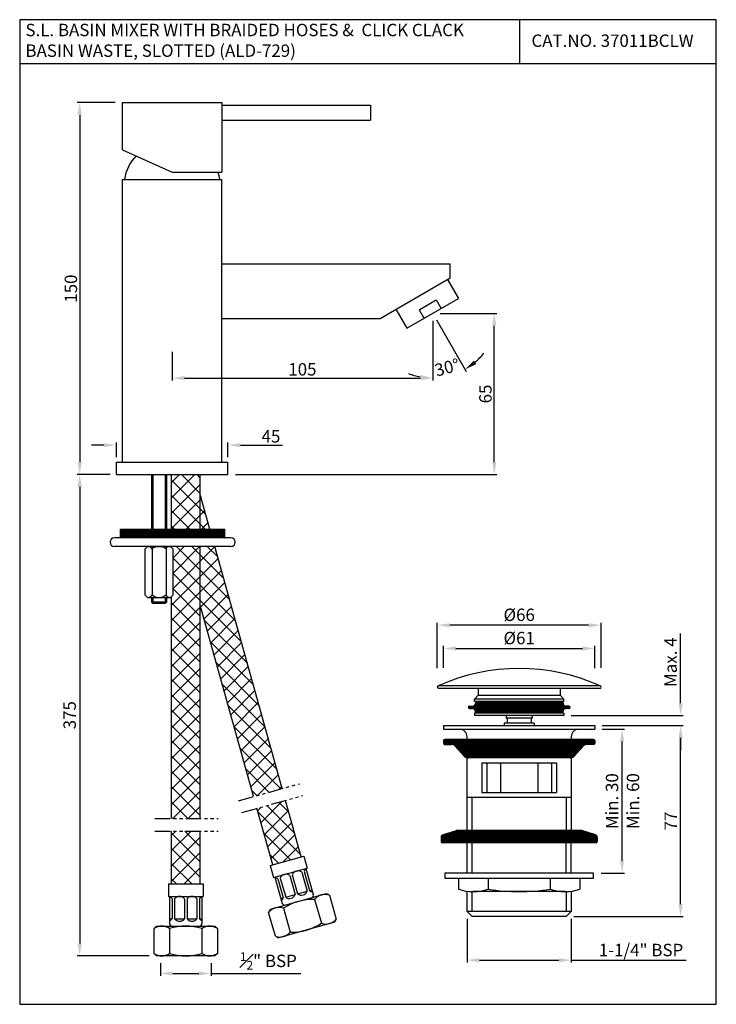
# Model space of a CAD drawing. Units: inches. Extents: x 372 to 653, y 819 to 1216.
import ezdxf

# ---------------------------------------------------------------- set-up
doc = ezdxf.new("R2010")
doc.units = ezdxf.units.IN
doc.header["$MEASUREMENT"] = 0
doc.linetypes.add('PHANTOM2', pattern=[1.25, 0.625, -0.125, 0.125, -0.125, 0.125, -0.125])
doc.styles.get("Standard").update_dxf_attribs({"font": 'arial.ttf'})
doc.dimstyles.get("Standard").update_dxf_attribs({"dimtxt": 3, "dimasz": 3, "dimexe": 1, "dimexo": 3, "dimgap": 1, "dimtad": 3, "dimdec": 1, "dimzin": 0, "dimdsep": 46, "dimtxsty": 'Standard', "dimcen": 0.09, "dimadec": 1, "dimazin": 0, "dimtfac": 1, "dimtdec": 1, "dimtofl": 0, "dimtmove": 0, "dimatfit": 3, "dimfxl": 0, "dimtolj": 1, "dimtzin": 0, "dimarcsym": 0})
doc.dimstyles.new('VIKAS', dxfattribs={"dimtxt": 3, "dimasz": 3, "dimexe": 1, "dimexo": 1, "dimgap": 1, "dimtad": 3, "dimdec": 1, "dimzin": 0, "dimdsep": 46, "dimtxsty": 'Standard', "dimcen": 0.5, "dimadec": 0, "dimazin": 0, "dimtfac": 1, "dimtdec": 1, "dimtofl": 0, "dimtmove": 0, "dimatfit": 3, "dimfxl": 0, "dimtolj": 1, "dimtzin": 0, "dimarcsym": 0})
pattern_1 = [(45, (-1438.14705, 314.94613), (-0.088388348, 0.088388348), [])]

# ---------------------------------------------------------------- blocks, each defined once
blk = doc.blocks.new('*D3')
at = {"color": 0, "lineweight": -2, "transparency": 16777216}
for p, q in [((406.21, 1044.56), (401.21, 1044.56)), ((411.21, 1039.68), (411.21, 1045.56)), ((456.21, 1039.68), (456.21, 1045.56)), ((461.21, 1044.56), (478.23, 1044.56))]:
    blk.add_line(p, q, dxfattribs=at)
at = {"color": 0, "transparency": 16777216}
for points in [[(406.21, 1045.39), (406.21, 1043.72), (411.21, 1044.56)], [(461.21, 1045.39), (461.21, 1043.72), (456.21, 1044.56)]]:
    blk.add_solid(points, dxfattribs=at)
at = {"layer": 'Defpoints', "color": 0, "transparency": 16777216}
for p in [(456.21, 1044.56), (411.21, 1037.68), (456.21, 1037.68)]:
    blk.add_point(p, dxfattribs=at)
at = {"color": 0, "transparency": 16777216, "insert": (473.53, 1048.1), "char_height": 5, "attachment_point": 5}
blk.add_mtext('\\A1;45', dxfattribs=at)
blk = doc.blocks.new('*D4')
at = {"color": 0, "lineweight": -2, "transparency": 16777216}
for p, q in [((538.71, 1094.68), (538.71, 1070.56)), ((433.71, 1082.14), (433.71, 1070.56)), ((438.71, 1071.56), (533.71, 1071.56))]:
    blk.add_line(p, q, dxfattribs=at)
at = {"color": 0, "transparency": 16777216}
for points in [[(438.71, 1072.4), (438.71, 1070.73), (433.71, 1071.56)], [(533.71, 1072.4), (533.71, 1070.73), (538.71, 1071.56)]]:
    blk.add_solid(points, dxfattribs=at)
at = {"layer": 'Defpoints', "color": 0, "transparency": 16777216}
for p in [(538.71, 1097.68), (433.71, 1085.14), (538.71, 1071.56)]:
    blk.add_point(p, dxfattribs=at)
at = {"color": 0, "transparency": 16777216, "insert": (486.21, 1075.12), "char_height": 5, "attachment_point": 5}
blk.add_mtext('\\A1;105', dxfattribs=at)
blk = doc.blocks.new('*D5')
at = {"color": 0, "lineweight": -2, "transparency": 16777216}
for p, q in [((541.71, 1097.68), (564.54, 1097.68)), ((563.54, 1037.68), (563.54, 1092.68)), ((459.21, 1032.68), (564.54, 1032.68))]:
    blk.add_line(p, q, dxfattribs=at)
at = {"color": 0, "transparency": 16777216}
for points in [[(562.7, 1092.68), (564.37, 1092.68), (563.54, 1097.68)], [(562.7, 1037.68), (564.37, 1037.68), (563.54, 1032.68)]]:
    blk.add_solid(points, dxfattribs=at)
at = {"layer": 'Defpoints', "color": 0, "transparency": 16777216}
for p in [(538.71, 1097.68), (563.54, 1097.68), (456.21, 1032.68)]:
    blk.add_point(p, dxfattribs=at)
at = {"color": 0, "transparency": 16777216, "insert": (559.98, 1065.18), "char_height": 5, "attachment_point": 5, "rotation": 90}
blk.add_mtext('\\A1;65', dxfattribs=at)
blk = doc.blocks.new('*D2')
at = {"color": 0, "lineweight": -2, "transparency": 16777216}
for p, q in [((538.71, 1094.68), (538.71, 1070.56)), ((540.21, 1095.09), (552.27, 1074.2))]:
    blk.add_line(p, q, dxfattribs=at)
for start, end in [(310.9844, 321.9689), (248.0311, 259.0156)]:
    blk.add_arc((538.71, 1097.68), 26.12, start, end, dxfattribs=at)
at = {"color": 0, "transparency": 16777216}
for points in [[(556.32, 1077.29), (555.36, 1078.64), (551.77, 1075.06)], [(533.81, 1072.87), (533.65, 1071.21), (538.71, 1071.56)]]:
    blk.add_solid(points, dxfattribs=at)
at = {"layer": 'Defpoints', "color": 0, "transparency": 16777216}
for p in [(536.71, 1101.15), (538.71, 1102.3), (538.71, 1097.68), (538.71, 1097.68), (543.24, 1071.96)]:
    blk.add_point(p, dxfattribs=at)
at = {"color": 0, "transparency": 16777216, "insert": (544.55, 1075.89), "char_height": 5, "attachment_point": 5, "rotation": 15}
blk.add_mtext('\\A1;30°', dxfattribs=at)
blk = doc.blocks.new('*D6')
at = {"color": 0, "lineweight": -2, "transparency": 16777216}
for p, q in [((410.71, 1182.68), (395.44, 1182.68)), ((396.44, 1177.68), (396.44, 1037.68)), ((408.21, 1032.68), (395.44, 1032.68))]:
    blk.add_line(p, q, dxfattribs=at)
at = {"color": 0, "transparency": 16777216}
for points in [[(395.6, 1177.68), (397.27, 1177.68), (396.44, 1182.68)], [(395.6, 1037.68), (397.27, 1037.68), (396.44, 1032.68)]]:
    blk.add_solid(points, dxfattribs=at)
at = {"layer": 'Defpoints', "color": 0, "transparency": 16777216}
for p in [(413.71, 1182.68), (396.44, 1032.68), (411.21, 1032.68)]:
    blk.add_point(p, dxfattribs=at)
at = {"color": 0, "transparency": 16777216, "insert": (392.88, 1107.68), "char_height": 5, "attachment_point": 5, "rotation": 90}
blk.add_mtext('\\A1;150', dxfattribs=at)
blk = doc.blocks.new('*D7')
at = {"color": 0, "lineweight": -2, "transparency": 16777216}
for p, q in [((408.71, 1032.68), (395.44, 1032.68)), ((396.44, 1027.68), (396.44, 843.56)), ((424.44, 838.56), (395.44, 838.56))]:
    blk.add_line(p, q, dxfattribs=at)
at = {"color": 0, "transparency": 16777216}
for points in [[(395.6, 1027.68), (397.27, 1027.68), (396.44, 1032.68)], [(395.6, 843.56), (397.27, 843.56), (396.44, 838.56)]]:
    blk.add_solid(points, dxfattribs=at)
at = {"layer": 'Defpoints', "color": 0, "transparency": 16777216}
for p in [(411.71, 1032.68), (396.44, 838.56), (427.44, 838.56)]:
    blk.add_point(p, dxfattribs=at)
at = {"color": 0, "transparency": 16777216, "insert": (392.38, 935.62), "char_height": 5, "attachment_point": 5, "rotation": 90}
blk.add_mtext('\\A1;375', dxfattribs=at)
blk = doc.blocks.new('*D8')
at = {"color": 0, "lineweight": -2, "transparency": 16777216}
for p, q in [((428.94, 835.6), (428.94, 830.48)), ((449.44, 835.56), (449.44, 830.48)), ((433.94, 831.48), (444.44, 831.48)), ((449.44, 831.48), (485.54, 831.48))]:
    blk.add_line(p, q, dxfattribs=at)
at = {"color": 0, "transparency": 16777216}
for points in [[(433.94, 832.32), (433.94, 830.65), (428.94, 831.48)], [(444.44, 832.32), (444.44, 830.65), (449.44, 831.48)]]:
    blk.add_solid(points, dxfattribs=at)
at = {"layer": 'Defpoints', "color": 0, "transparency": 16777216}
for p in [(428.94, 838.6), (449.44, 838.56), (449.44, 831.48)]:
    blk.add_point(p, dxfattribs=at)
at = {"color": 0, "transparency": 16777216, "insert": (472.49, 836.54), "char_height": 5, "attachment_point": 5}
blk.add_mtext('\\A1;{\\H0.7x;\\S1#2;}" BSP', dxfattribs=at)
blk = doc.blocks.new('*D15')
at = {"color": 0, "lineweight": -2, "transparency": 16777216}
for p, q in [((540.58, 954.57), (540.58, 972.93)), ((606.58, 954.69), (606.58, 972.93)), ((601.58, 971.93), (545.58, 971.93))]:
    blk.add_line(p, q, dxfattribs=at)
at = {"color": 0, "transparency": 16777216}
for points in [[(545.58, 972.76), (545.58, 971.09), (540.58, 971.93)], [(601.58, 972.76), (601.58, 971.09), (606.58, 971.93)]]:
    blk.add_solid(points, dxfattribs=at)
at = {"layer": 'Defpoints', "color": 0, "transparency": 16777216}
for p in [(540.58, 971.93), (540.58, 951.57), (606.58, 951.69)]:
    blk.add_point(p, dxfattribs=at)
at = {"color": 0, "transparency": 16777216, "insert": (573.58, 976.12), "char_height": 5, "attachment_point": 5}
blk.add_mtext('\\A1;%%C66', dxfattribs=at)
blk = doc.blocks.new('*D17')
at = {"color": 0, "lineweight": -2, "transparency": 16777216}
for p, q in [((607.08, 931.46), (639.66, 931.46)), ((638.66, 859.46), (638.66, 926.46)), ((595.58, 854.46), (639.66, 854.46))]:
    blk.add_line(p, q, dxfattribs=at)
at = {"color": 0, "transparency": 16777216}
for points in [[(637.82, 926.46), (639.49, 926.46), (638.66, 931.46)], [(637.82, 859.46), (639.49, 859.46), (638.66, 854.46)]]:
    blk.add_solid(points, dxfattribs=at)
at = {"layer": 'Defpoints', "color": 0, "transparency": 16777216}
for p in [(604.08, 931.46), (638.66, 931.46), (592.58, 854.46)]:
    blk.add_point(p, dxfattribs=at)
at = {"color": 0, "transparency": 16777216, "insert": (634.66, 892.96), "char_height": 5, "attachment_point": 5, "rotation": 90}
blk.add_mtext('\\A1;77', dxfattribs=at)
blk = doc.blocks.new('*D18')
at = {"color": 0, "lineweight": -2, "transparency": 16777216}
for p, q in [((552.58, 853.46), (552.58, 835.83)), ((594.58, 853.46), (594.58, 835.83)), ((557.58, 836.83), (589.58, 836.83)), ((594.58, 836.83), (640.83, 836.83))]:
    blk.add_line(p, q, dxfattribs=at)
at = {"color": 0, "transparency": 16777216}
for points in [[(557.58, 837.66), (557.58, 836), (552.58, 836.83)], [(589.58, 837.66), (589.58, 836), (594.58, 836.83)]]:
    blk.add_solid(points, dxfattribs=at)
at = {"layer": 'Defpoints', "color": 0, "transparency": 16777216}
for p in [(552.58, 856.46), (594.58, 856.46), (552.58, 836.83)]:
    blk.add_point(p, dxfattribs=at)
at = {"color": 0, "transparency": 16777216, "insert": (622.71, 840.92), "char_height": 5, "attachment_point": 5}
blk.add_mtext('\\A1;1-1/4" BSP', dxfattribs=at)
blk = doc.blocks.new('*D16')
at = {"color": 0, "lineweight": -2, "transparency": 16777216}
for p, q in [((543.08, 954.68), (543.08, 963.55)), ((548.08, 962.55), (599.08, 962.55)), ((604.08, 954.54), (604.08, 963.55))]:
    blk.add_line(p, q, dxfattribs=at)
at = {"color": 0, "transparency": 16777216}
for points in [[(548.08, 963.38), (548.08, 961.71), (543.08, 962.55)], [(599.08, 963.38), (599.08, 961.71), (604.08, 962.55)]]:
    blk.add_solid(points, dxfattribs=at)
at = {"layer": 'Defpoints', "color": 0, "transparency": 16777216}
for p in [(604.08, 962.55), (543.08, 951.68), (604.08, 951.54)]:
    blk.add_point(p, dxfattribs=at)
at = {"color": 0, "transparency": 16777216, "insert": (573.58, 966.74), "char_height": 5, "attachment_point": 5}
blk.add_mtext('\\A1;%%C61', dxfattribs=at)
blk = doc.blocks.new('*D19')
at = {"color": 0, "lineweight": -2, "transparency": 16777216}
for p, q in [((638.66, 940.46), (638.66, 968.57)), ((594.58, 935.46), (639.66, 935.46)), ((607.08, 931.46), (639.66, 931.46)), ((638.66, 926.46), (638.66, 921.46))]:
    blk.add_line(p, q, dxfattribs=at)
at = {"color": 0, "transparency": 16777216}
for points in [[(637.82, 940.46), (639.49, 940.46), (638.66, 935.46)], [(637.82, 926.46), (639.49, 926.46), (638.66, 931.46)]]:
    blk.add_solid(points, dxfattribs=at)
at = {"layer": 'Defpoints', "color": 0, "transparency": 16777216}
for p in [(591.58, 935.46), (638.66, 935.46), (604.08, 931.46)]:
    blk.add_point(p, dxfattribs=at)
at = {"color": 0, "transparency": 16777216, "insert": (634.62, 957.01), "char_height": 5, "attachment_point": 5, "rotation": 90}
blk.add_mtext('\\A1;Max. 4', dxfattribs=at)
blk = doc.blocks.new('*D20')
at = {"color": 0, "lineweight": -2, "transparency": 16777216}
for p, q in [((607.08, 929.96), (616.07, 929.96)), ((615.07, 876.96), (615.07, 924.96)), ((606.58, 871.96), (616.07, 871.96))]:
    blk.add_line(p, q, dxfattribs=at)
at = {"color": 0, "transparency": 16777216}
for points in [[(614.23, 924.96), (615.9, 924.96), (615.07, 929.96)], [(614.23, 876.96), (615.9, 876.96), (615.07, 871.96)]]:
    blk.add_solid(points, dxfattribs=at)
at = {"layer": 'Defpoints', "color": 0, "transparency": 16777216}
for p in [(604.08, 929.96), (615.07, 929.96), (603.58, 871.96)]:
    blk.add_point(p, dxfattribs=at)
at = {"color": 0, "transparency": 16777216, "insert": (611.01, 900.96), "char_height": 5, "attachment_point": 5, "rotation": 90}
blk.add_mtext('\\A1;Min. 30', dxfattribs=at)

msp = doc.modelspace()

# ---------------------------------------------------------------- hatches: boundary and pattern name
h = msp.add_hatch()
h.set_pattern_fill('ANSI37', color=256, scale=35)
h.set_pattern_definition([(45, (112.1968, 627.7964), (-3.093592, 3.093592), []), (135, (112.1968, 627.7964), (-3.093592, -3.093592), [])])
h.paths.add_polyline_path([(445.04, 1032.68), (433.34, 1032.68), (433.34, 1029.49), (445.04, 1029.49)])
h.paths.add_polyline_path([(445.04, 1010.66), (448.94, 1010.66), (445.64, 1022.49), (445.04, 1022.49)])
h.paths.add_polyline_path([(433.34, 1010.66), (445.04, 1010.66), (445.04, 1029.49), (433.34, 1029.49)])
h.paths.add_polyline_path([(466.51, 902.93), (478.09, 906.07), (450.89, 1003.66), (445.04, 1003.66), (445.04, 979.96)])
h.paths.add_polyline_path([(433.34, 893.92), (445.04, 893.92), (445.04, 1003.66), (433.34, 1003.66), (433.34, 1003.37), (434.05, 1002.66), (434.05, 984.16), (433.34, 983.45)])
h.paths.add_polyline_path([(474.22, 875.27), (485.77, 878.52), (479.44, 901.26), (467.85, 898.12)])
h.paths.add_polyline_path([(433.34, 867.56), (445.04, 867.56), (445.04, 888.92), (433.34, 888.92)])
h = msp.add_hatch()
h.set_pattern_fill('ANSI31', color=256, style=0)
h.set_pattern_definition([(45, (-531.196, 410.3709), (-0.088388348, 0.088388348), [])])
h.paths.add_polyline_path([(454.9, 1007.16), (454.9, 1010.66), (412.9, 1010.66), (412.9, 1007.16)])
h = msp.add_hatch()
h.set_pattern_fill('ANSI31', color=256)
h.set_pattern_definition(pattern_1)
h.paths.add_polyline_path([(592.34, 938.31), (593.58, 938.31, 1), (593.58, 939.31), (592.34, 939.31, -0.339454), (591.38, 940.05), (591.08, 941.16), (556.08, 941.16), (555.78, 940.05, -0.339454), (554.82, 939.31), (553.58, 939.31, 1), (553.58, 938.31), (554.82, 938.31, -0.339454), (555.78, 937.57), (556.08, 936.46), (591.08, 936.46), (591.38, 937.57, -0.339454)])
h = msp.add_hatch()
h.set_pattern_fill('ANSI31', color=256)
h.set_pattern_definition(pattern_1)
h.paths.add_polyline_path([(594.19, 918.38, 0.211309), (595.67, 919.03), (599.48, 923.22, -0.211309), (600.96, 923.88), (603.58, 923.88, 0.414214), (604.08, 924.38), (604.08, 925.38, 0.414214), (603.58, 925.88), (543.58, 925.88, 0.414214), (543.08, 925.38), (543.08, 924.38, 0.414214), (543.58, 923.88), (546.19, 923.88, -0.211309), (547.67, 923.22), (551.48, 919.03, 0.211309), (552.96, 918.38)])
h = msp.add_hatch()
h.set_pattern_fill('ANSI31', color=256)
h.set_pattern_definition(pattern_1)
h.paths.add_polyline_path([(548.88, 889.19, 0.074764), (548.29, 889.1), (542.79, 887.41, 0.329254), (542.08, 886.45), (542.08, 884.69, 0.414214), (542.58, 884.19), (604.58, 884.19, 0.414214), (605.08, 884.69), (605.08, 886.45, 0.329254), (604.37, 887.41), (598.87, 889.1, 0.074764), (598.28, 889.19)])

# ---------------------------------------------------------------- linework, layer by layer
for p, q in [((573.72, 1216.14), (573.72, 1198.36)), ((653.03, 1198.36), (372.25, 1198.36)), ((413.71, 1182.68), (453.71, 1182.68)), ((413.71, 1163.68), (413.71, 1182.68)), ((453.71, 1182.68), (453.71, 1154.68)), ((453.71, 1181.68), (513.71, 1181.68)), ((513.71, 1181.68), (513.71, 1175.68)), ((453.71, 1175.68), (513.71, 1175.68)), ((413.71, 1163.68), (433.71, 1154.68)), ((413.71, 1037.68), (413.71, 1151.68)), ((413.71, 1151.68), (453.71, 1151.68)), ((433.71, 1154.68), (453.71, 1154.68)), ((453.71, 1037.68), (453.71, 1151.68)), ((453.71, 1117.68), (545.71, 1117.68)), ((545.71, 1111.96), (545.71, 1117.68)), ((517.51, 1095.68), (545.71, 1111.96)), ((544.67, 1111.36), (549.1, 1103.68)), ((528.32, 1091.68), (549.1, 1103.68)), ((533.24, 1099.15), (540.17, 1103.15)), ((540.17, 1103.15), (542.17, 1099.68)), ((523.88, 1099.36), (528.32, 1091.68)), ((533.24, 1099.15), (535.24, 1095.68)), ((453.71, 1095.68), (517.51, 1095.68)), ((411.21, 1037.68), (456.21, 1037.68)), ((411.21, 1032.68), (411.21, 1037.68)), ((456.21, 1032.68), (456.21, 1037.68)), ((411.21, 1032.68), (456.21, 1032.68)), ((425.4, 1032.68), (425.4, 1010.66)), ((425.9, 1032.68), (425.9, 1010.66)), ((430.9, 1032.68), (430.9, 1010.66)), ((431.4, 1032.68), (431.4, 1010.66)), ((433.34, 1032.68), (433.34, 1010.66)), ((445.04, 1010.66), (445.04, 1032.68)), ((448.94, 1010.66), (445.04, 1024.66)), ((412.9, 1010.66), (454.9, 1010.66)), ((412.9, 1007.16), (412.9, 1010.66)), ((454.9, 1007.16), (454.9, 1010.66)), ((457.4, 1007.16), (410.4, 1007.16)), ((457.4, 1003.66), (410.4, 1003.66)), ((423.75, 1003.66), (422.75, 1002.66)), ((422.75, 1002.66), (422.75, 984.16)), ((423.75, 1003.66), (433.05, 1003.66)), ((425.58, 1002.66), (425.58, 984.16)), ((431.23, 1002.66), (431.23, 984.16)), ((433.05, 1003.66), (434.05, 1002.66)), ((433.34, 1003.66), (433.34, 1003.37)), ((434.05, 984.16), (434.05, 1002.66)), ((445.04, 893.92), (445.04, 1003.66)), ((445.04, 995.76), (445.04, 1003.66)), ((478.09, 906.07), (450.89, 1003.66)), ((423.75, 983.16), (422.75, 984.16)), ((423.75, 983.16), (433.05, 983.16)), ((425.4, 983.16), (425.4, 981.18)), ((425.4, 981.18), (425.9, 980.68)), ((431.4, 981.18), (425.4, 981.18)), ((425.9, 983.16), (425.9, 981.18)), ((430.9, 983.16), (430.9, 981.18)), ((431.4, 981.18), (430.9, 980.68)), ((431.4, 983.16), (431.4, 981.18)), ((434.05, 984.16), (433.05, 983.16)), ((433.34, 983.45), (433.34, 893.92)), ((430.9, 980.68), (425.9, 980.68)), ((466.51, 902.93), (445.04, 979.96)), ((606.08, 947.46), (541.08, 947.46)), ((606.08, 946.46), (541.08, 946.46)), ((557.08, 946.46), (557.08, 943.66)), ((590.08, 946.46), (590.08, 943.66)), ((555.58, 942.16), (557.08, 943.66)), ((591.58, 942.16), (555.58, 942.16)), ((555.58, 941.16), (555.58, 942.16)), ((591.58, 941.16), (555.58, 941.16)), ((556.08, 941.16), (555.78, 940.05)), ((557.08, 943.66), (590.08, 943.66)), ((591.58, 942.16), (590.08, 943.66)), ((591.08, 941.16), (591.38, 940.05)), ((591.58, 941.16), (591.58, 942.16)), ((553.58, 939.31), (554.82, 939.31)), ((553.58, 938.31), (554.82, 938.31)), ((556.08, 936.46), (555.78, 937.57)), ((591.08, 936.46), (591.38, 937.57)), ((593.58, 939.31), (592.34, 939.31)), ((593.58, 938.31), (592.34, 938.31)), ((591.58, 936.46), (555.58, 936.46)), ((555.58, 936.46), (555.58, 935.46)), ((591.58, 935.46), (555.58, 935.46)), ((568.33, 935.46), (568.33, 934.46)), ((578.83, 934.46), (568.33, 934.46)), ((568.7, 934.46), (568.7, 932.46)), ((578.45, 934.46), (578.45, 932.46)), ((578.83, 935.46), (578.83, 934.46)), ((591.58, 936.46), (591.58, 935.46)), ((543.08, 931.46), (604.08, 931.46)), ((543.08, 931.46), (543.08, 929.96)), ((543.08, 929.96), (604.08, 929.96)), ((579.58, 932.46), (567.58, 932.46)), ((567.58, 932.46), (567.58, 931.46)), ((579.58, 932.46), (579.58, 931.46)), ((604.08, 931.46), (604.08, 929.96)), ((543.08, 925.38), (543.08, 924.38)), ((603.58, 925.88), (543.58, 925.88)), ((552.58, 925.88), (552.58, 926.96)), ((594.58, 926.96), (594.58, 925.88)), ((604.08, 925.38), (604.08, 924.38)), ((543.58, 923.88), (546.19, 923.88)), ((551.48, 919.03), (547.67, 923.22)), ((595.67, 919.03), (599.48, 923.22)), ((603.58, 923.88), (600.96, 923.88)), ((552.58, 889.19), (552.58, 918.42)), ((594.19, 918.38), (552.96, 918.38)), ((594.58, 918.42), (594.58, 889.19)), ((558.58, 916.46), (588.58, 916.46)), ((558.58, 916.46), (558.58, 904.46)), ((560.58, 916.46), (560.58, 904.46)), ((566.08, 916.46), (566.08, 904.46)), ((581.08, 916.46), (581.08, 904.46)), ((586.58, 916.46), (586.58, 904.46)), ((588.58, 916.46), (588.58, 904.46)), ((594.58, 902.46), (552.58, 902.46)), ((554.58, 889.19), (554.58, 902.46)), ((558.58, 904.46), (588.58, 904.46)), ((592.58, 902.46), (592.58, 889.19)), ((474.22, 875.27), (467.85, 898.12)), ((485.77, 878.52), (479.44, 901.26)), ((433.34, 888.92), (433.34, 867.56)), ((445.04, 867.56), (445.04, 888.92)), ((542.08, 886.45), (542.08, 884.69)), ((542.79, 887.41), (548.29, 889.1)), ((598.28, 889.19), (548.88, 889.19)), ((604.37, 887.41), (598.87, 889.1)), ((605.08, 886.45), (605.08, 884.69)), ((604.58, 884.19), (542.58, 884.19)), ((552.58, 871.96), (552.58, 884.19)), ((554.58, 871.96), (554.58, 884.19)), ((592.58, 871.96), (592.58, 884.19)), ((594.58, 871.96), (594.58, 884.19)), ((473.26, 875), (486.74, 878.79)), ((486.74, 878.79), (488.09, 873.97)), ((473.26, 875), (474.61, 870.18)), ((474.61, 870.18), (488.09, 873.97)), ((486.98, 873.66), (486.98, 873.66)), ((487.61, 873.84), (490.59, 863.25)), ((475.09, 870.32), (478.07, 859.73)), ((477.29, 869.9), (479.46, 862.2)), ((481.14, 870.98), (483.31, 863.28)), ((482.1, 871.25), (484.27, 863.55)), ((485.95, 872.33), (488.12, 864.63)), ((486.92, 872.6), (489.08, 864.9)), ((543.58, 871.96), (543.58, 869.96)), ((603.58, 871.96), (543.58, 871.96)), ((543.58, 869.96), (603.58, 869.96)), ((549.08, 869.96), (549.08, 865.46)), ((552.58, 871.96), (552.58, 871.96)), ((554.58, 871.96), (554.58, 871.96)), ((561.08, 869.96), (561.08, 865.46)), ((586.08, 869.96), (586.08, 865.46)), ((592.58, 871.96), (592.58, 871.96)), ((594.58, 871.96), (594.58, 871.96)), ((598.08, 869.96), (598.08, 865.46)), ((603.58, 869.96), (603.58, 871.96)), ((432.19, 867.56), (446.19, 867.56)), ((432.19, 867.56), (432.19, 862.56)), ((446.19, 867.56), (446.19, 862.56)), ((476.33, 869.63), (478.49, 861.93)), ((432.19, 862.56), (446.19, 862.56)), ((432.69, 862.56), (432.69, 851.56)), ((445.69, 862.56), (445.69, 851.56)), ((473.29, 857.35), (495.91, 863.71)), ((477.53, 861.65), (478.49, 861.93)), ((479.46, 862.2), (483.31, 863.28)), ((484.27, 863.55), (488.12, 864.63)), ((489.08, 864.9), (490.05, 865.17)), ((495.91, 863.71), (497.14, 863.02)), ((497.14, 863.02), (499.85, 853.39)), ((552.58, 856.46), (552.58, 864.63)), ((554.58, 856.46), (554.58, 864.47)), ((592.08, 864.46), (555.08, 864.46)), ((592.58, 864.47), (592.58, 856.46)), ((594.58, 864.63), (594.58, 856.46)), ((433.69, 861.56), (433.69, 853.56)), ((434.69, 861.56), (434.69, 853.56)), ((438.69, 861.56), (438.69, 853.56)), ((439.69, 861.56), (439.69, 853.56)), ((443.69, 861.56), (443.69, 853.56)), ((444.69, 861.56), (444.69, 853.56)), ((478.61, 857.8), (481.32, 848.18)), ((491.13, 861.32), (493.84, 851.7)), ((473.29, 857.35), (472.6, 856.11)), ((475.3, 846.49), (472.6, 856.11)), ((594.58, 856.46), (552.58, 856.46)), ((554.58, 854.46), (552.58, 856.46)), ((592.58, 854.46), (554.58, 854.46)), ((592.58, 854.46), (594.58, 856.46)), ((427.44, 850.56), (426.44, 849.56)), ((427.44, 850.56), (450.94, 850.56)), ((432.69, 853.56), (433.69, 853.56)), ((434.69, 853.56), (438.69, 853.56)), ((439.69, 853.56), (443.69, 853.56)), ((444.69, 853.56), (445.69, 853.56)), ((450.94, 850.56), (451.94, 849.56)), ((499.16, 852.16), (476.54, 845.79)), ((499.16, 852.16), (476.54, 845.79)), ((499.16, 852.16), (476.54, 845.79)), ((499.16, 852.16), (476.54, 845.79)), ((499.85, 853.39), (499.16, 852.16)), ((426.44, 839.56), (426.44, 849.56)), ((432.69, 849.56), (432.69, 839.56)), ((445.69, 849.56), (445.69, 839.56)), ((451.94, 849.56), (451.94, 839.56)), ((475.3, 846.49), (476.54, 845.79)), ((426.44, 839.56), (427.44, 838.56)), ((450.94, 838.56), (427.44, 838.56)), ((451.94, 839.56), (450.94, 838.56))]:
    msp.add_line(p, q)
at = {"linetype": 'PHANTOM2', "ltscale": 10}
for p, q in [((460.43, 901.15), (485.03, 908.01)), ((461.77, 896.33), (486.38, 903.19)), ((426.7, 893.92), (452.24, 893.92)), ((426.7, 888.92), (452.24, 888.92))]:
    msp.add_line(p, q, dxfattribs=at)
msp.add_lwpolyline([(372.25, 819.03), (653.03, 819.03), (653.03, 1216.14), (372.25, 1216.14)], close=True)
for centre, radius, start, end in [((430.33, 1149.89), 15.88, 134.5287, 173.5244), ((437.08, 1149.89), 15.88, 6.4756, 17.5582), ((410.4, 1005.41), 1.75, 90, 270), ((457.4, 1005.41), 1.75, 270, 90), ((424.16, 1002.16), 1.5, 19.4057, 109.4057), ((428.4, 999.17), 4.49, 51.0139, 128.9861), ((432.64, 1002.16), 1.5, 70.5943, 160.5943), ((424.16, 984.66), 1.5, 250.5943, 340.5943), ((428.4, 987.65), 4.49, 231.0139, 308.9861), ((432.64, 984.66), 1.5, 199.4057, 289.4057), ((573.58, 875.18), 79.28, 65.7278, 114.2722), ((541.08, 946.96), 0.5, 90, 270), ((606.08, 946.96), 0.5, 270, 90), ((553.58, 938.81), 0.5, 90, 270), ((554.82, 940.31), 1, 270, 345), ((554.82, 937.31), 1, 15, 90), ((592.34, 940.31), 1, 195, 270), ((592.34, 937.31), 1, 90, 165), ((593.58, 938.81), 0.5, 270, 90), ((549.58, 926.96), 3, 0, 90), ((597.58, 926.96), 3, 90, 180), ((543.58, 925.38), 0.5, 90, 180), ((603.58, 925.38), 0.5, 0, 90), ((543.58, 924.38), 0.5, 180, 270), ((546.19, 921.88), 2, 42.2737, 90), ((600.96, 921.88), 2, 90, 137.7263), ((603.58, 924.38), 0.5, 270, 0), ((552.96, 920.38), 2, 222.2737, 270), ((594.19, 920.38), 2, 270, 317.7263), ((543.08, 886.45), 1, 107.1027, 180), ((548.88, 887.19), 2, 90, 107.1027), ((598.28, 887.19), 2, 72.8973, 90), ((604.08, 886.45), 1, 0, 72.8973), ((542.58, 884.69), 0.5, 180, 270), ((604.58, 884.69), 0.5, 270, 0), ((489.25, 871.7), 2.5, 129.2854, 158.8373), ((474.81, 867.64), 2.5, 52.5771, 82.1291), ((479.62, 869), 2.5, 52.5771, 158.8373), ((484.44, 870.35), 2.5, 52.5771, 158.8373), ((431.69, 860.06), 2.5, 36.8699, 66.4218), ((436.69, 860.06), 2.5, 36.8699, 143.1301), ((441.69, 860.06), 2.5, 36.8699, 143.1301), ((446.69, 860.06), 2.5, 113.5782, 143.1301), ((476.16, 862.83), 2.5, 309.2854, 338.8373), ((480.98, 864.18), 2.5, 232.5771, 338.8373), ((485.79, 865.54), 2.5, 232.5771, 338.8373), ((490.6, 866.89), 2.5, 232.5771, 262.1291), ((489.62, 862.98), 1, 285.7072, 15.7072), ((495.32, 857.95), 5.38, 70.2179, 141.1966), ((555.08, 882.96), 18.5, 251.0754, 288.9246), ((573.58, 943.09), 78.62, 260.8522, 279.1478), ((592.08, 882.96), 18.5, 251.0754, 288.9246), ((476.79, 852.74), 5.38, 70.2179, 141.1966), ((479.03, 860), 1, 195.7072, 285.7072), ((490.45, 839.71), 21.63, 88.2149, 123.1996), ((429.56, 845.18), 5.38, 54.5107, 125.4893), ((431.69, 855.06), 2.5, 293.5782, 323.1301), ((433.69, 851.56), 1, 180, 270), ((439.19, 828.94), 21.63, 72.5077, 107.4923), ((436.69, 855.06), 2.5, 216.8699, 323.1301), ((441.69, 855.06), 2.5, 216.8699, 323.1301), ((446.69, 855.06), 2.5, 216.8699, 246.4218), ((444.69, 851.56), 1, 270, 0), ((448.81, 845.18), 5.38, 54.5107, 125.4893), ((481.99, 869.79), 21.63, 268.2149, 303.1996), ((495.66, 856.76), 5.38, 250.2179, 321.1966), ((477.13, 851.55), 5.38, 250.2179, 321.1966), ((429.56, 843.94), 5.38, 234.5107, 305.4893), ((439.19, 860.19), 21.63, 252.5077, 287.4923), ((448.81, 843.94), 5.38, 234.5107, 305.4893)]:
    msp.add_arc(centre, radius, start, end)

# ---------------------------------------------------------------- texts
at = {"insert": (374.57, 1214.48), "char_height": 5, "width": 238.5559, "attachment_point": 1}
msp.add_mtext('S.L. BASIN MIXER WITH BRAIDED HOSES &  CLICK CLACK\\PBASIN WASTE, SLOTTED (ALD-729)', dxfattribs=at)
at = {"insert": (578.52, 1210.16), "char_height": 5, "attachment_point": 1}
msp.add_mtext_dynamic_manual_height_columns('CAT.NO. 37011BCLW', width=238.5559, gutter_width=1, heights=[0], dxfattribs=at)
at = {"insert": (619.46, 900.98), "char_height": 5, "attachment_point": 5, "rotation": 90}
msp.add_mtext('\\A1;Min. 60', dxfattribs=at)

# ---------------------------------------------------------------- dimensions: what is measured, and where the dimension line sits
for base, p1, p2, override, picture, middle in [((396.44, 1032.68), (413.71, 1182.68), (411.21, 1032.68), {"dimtxt": 5, "dimasz": 5, "dimdec": 0}, '*D6', (392.88, 1107.68)), ((563.54, 1097.68), (456.21, 1032.68), (538.71, 1097.68), {"dimtxt": 5, "dimasz": 5, "dimdec": 0}, '*D5', (559.98, 1065.18)), ((638.66, 931.46), (592.58, 854.46), (604.08, 931.46), {"dimtxt": 5, "dimasz": 5, "dimgap": 1.5, "dimdec": 0}, '*D17', (634.66, 892.96))]:
    dim = msp.add_linear_dim(base=base, p1=p1, p2=p2, angle=90, dimstyle='Standard', override=override)
    dim.commit()
    dim.dimension.update_dxf_attribs({"geometry": picture, "text_midpoint": middle})
dim = msp.add_angular_dim_2l(base=(543.24, 1071.96), line1=((536.71, 1101.15), (538.71, 1097.68)), line2=((538.71, 1097.68), (538.71, 1102.3)), dimstyle='Standard', override={"dimtxt": 5, "dimasz": 5, "dimdec": 0, "dimadec": 0})
dim.commit()
dim.dimension.update_dxf_attribs({"geometry": '*D2', "text_midpoint": (544.55, 1075.89)})
dim = msp.add_linear_dim(base=(538.71, 1071.56), p1=(433.71, 1085.14), p2=(538.71, 1097.68), dimstyle='Standard', override={"dimtxt": 5, "dimasz": 5, "dimdec": 0})
dim.commit()
dim.dimension.update_dxf_attribs({"geometry": '*D4', "text_midpoint": (486.21, 1075.12)})
dim = msp.add_linear_dim(base=(456.21, 1044.56), p1=(411.21, 1037.68), p2=(456.21, 1037.68), dimstyle='VIKAS', override={"dimtxt": 5, "dimasz": 5, "dimexo": 2, "dimdec": 0, "dimatfit": 1})
dim.commit()
dim.dimension.update_dxf_attribs({"geometry": '*D3', "text_midpoint": (473.53, 1044.56), "dimtype": 160})
for base, p1, p2, text, picture, middle in [((396.44, 838.56), (411.71, 1032.68), (427.44, 838.56), '375', '*D7', (392.38, 935.62)), ((638.66, 935.46), (604.08, 931.46), (591.58, 935.46), 'Max. <>', '*D19', (634.62, 957.01)), ((615.07, 929.96), (603.58, 871.96), (604.08, 929.96), 'Min. 30', '*D20', (611.01, 900.96))]:
    dim = msp.add_linear_dim(base=base, p1=p1, p2=p2, angle=90, text=text, dimstyle='Standard', override={"dimtxt": 5, "dimasz": 5, "dimgap": 1.5, "dimdec": 0})
    dim.commit()
    dim.dimension.update_dxf_attribs({"geometry": picture, "text_midpoint": middle})
for base, p1, p2, text, override, picture, middle in [((540.58, 971.93), (606.58, 951.69), (540.58, 951.57), '%%C<>', {"dimtxt": 5, "dimasz": 5, "dimgap": 1.5, "dimdec": 0}, '*D15', (573.58, 971.93)), ((552.58, 836.83), (594.58, 856.46), (552.58, 856.46), '1-1/4" BSP', {"dimtxt": 5, "dimasz": 5, "dimgap": 1.5, "dimdec": 0}, '*D18', (622.71, 836.83)), ((449.44, 831.48), (428.94, 838.6), (449.44, 838.56), '{\\H0.7x;\\S1#2;}" BSP', {"dimtxt": 5, "dimasz": 5, "dimexo": 3, "dimgap": 1.5, "dimdec": 0}, '*D8', (472.49, 831.48))]:
    dim = msp.add_linear_dim(base=base, p1=p1, p2=p2, text=text, dimstyle='Standard', override=override)
    dim.commit()
    dim.dimension.update_dxf_attribs({"geometry": picture, "text_midpoint": middle, "dimtype": 160})
dim = msp.add_linear_dim(base=(604.08, 962.55), p1=(543.08, 951.68), p2=(604.08, 951.54), text='%%C<>', dimstyle='Standard', override={"dimtxt": 5, "dimasz": 5, "dimgap": 1.5, "dimdec": 0})
dim.commit()
dim.dimension.update_dxf_attribs({"geometry": '*D16', "text_midpoint": (573.58, 966.74)})

doc.saveas('drawing.dxf')
